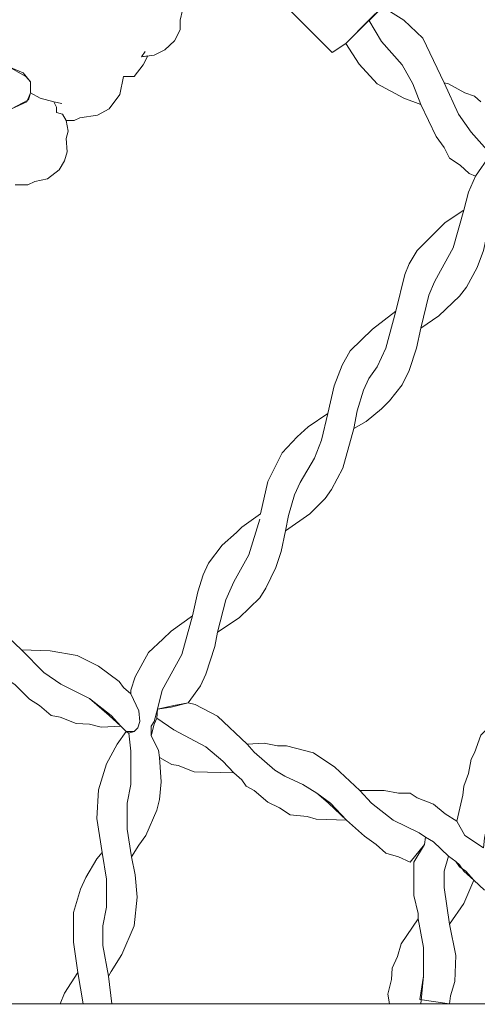
# Model space of a CAD drawing. Units: metres. Extents: x 0.82 to 4.32, y -5.09 to 2.41.
# Drawn here: x 2.21 to 2.3, y -1.27 to -1.06 of the extents above; entities that cross this region are included whole.
import ezdxf

# ---------------------------------------------------------------- set-up
doc = ezdxf.new("R2010")
doc.units = ezdxf.units.M
doc.header["$MEASUREMENT"] = 0

# ---------------------------------------------------------------- blocks, each defined once
blk = doc.blocks.new('f2143304-1a1b-4477-84f5-0a2891ee9263')
at = {"color": 18, "lineweight": 9, "true_color": 0x000000}
for points in [[(2.26117, -1.03528), (2.25271, -1.04374), (2.25252, -1.04489), (2.2729, -1.06528), (2.27579, -1.06335), (2.2856, -1.05355), (2.2856, -1.05239), (2.2654, -1.0322), (2.26425, -1.03239)], [(2.28079, -1.05835), (2.28348, -1.06297), (2.2879, -1.06797), (2.29021, -1.07201), (2.29194, -1.07643), (2.29521, -1.08336), (2.29694, -1.08566), (2.2981, -1.08797), (2.3004, -1.08951), (2.30233, -1.09124), (2.30367, -1.09182), (2.30675, -1.08739), (2.30617, -1.08624), (2.30271, -1.08239), (2.30002, -1.07855), (2.29694, -1.07182), (2.29233, -1.0622), (2.28829, -1.05835), (2.28367, -1.05547)], [(2.28079, -1.05835), (2.28348, -1.06297), (2.2879, -1.06797), (2.29021, -1.07201), (2.29194, -1.07643), (2.28829, -1.07509), (2.28252, -1.07201), (2.27867, -1.06778), (2.27579, -1.06335)], [(2.31002, -1.09393), (2.3081, -1.0974), (2.30656, -1.10259), (2.30541, -1.10778), (2.30406, -1.11144), (2.30175, -1.11567), (2.30021, -1.11759), (2.29579, -1.12182), (2.29194, -1.12451), (2.29367, -1.1174), (2.29483, -1.11451), (2.29617, -1.1122), (2.29887, -1.1072), (2.30117, -1.09913), (2.30214, -1.09528), (2.30367, -1.09182), (2.30675, -1.08739), (2.30771, -1.08816), (2.30829, -1.08913), (2.30906, -1.09066), (2.30925, -1.09201)], [(2.28656, -1.12086), (2.28444, -1.12874), (2.28252, -1.13278), (2.28079, -1.13528), (2.27963, -1.13778), (2.27829, -1.14221), (2.27752, -1.14605), (2.28021, -1.14451), (2.28348, -1.14182), (2.28521, -1.14009), (2.2879, -1.13663), (2.28944, -1.13355), (2.29098, -1.12874), (2.29194, -1.12451), (2.29367, -1.1174), (2.29483, -1.11451), (2.29617, -1.1122), (2.29887, -1.1072), (2.30117, -1.09913), (2.29714, -1.10182), (2.2956, -1.10336), (2.29117, -1.10778), (2.28944, -1.11067), (2.28848, -1.11297)], [(2.27194, -1.14278), (2.27059, -1.14855), (2.26906, -1.1524), (2.26598, -1.15759), (2.26482, -1.16029), (2.26348, -1.16471), (2.2629, -1.16798), (2.26809, -1.16432), (2.27136, -1.16105), (2.27271, -1.15913), (2.27521, -1.15452), (2.27752, -1.14605), (2.27829, -1.14221), (2.27963, -1.13778), (2.28079, -1.13528), (2.28252, -1.13278), (2.28444, -1.12874), (2.28656, -1.12086), (2.28156, -1.12471), (2.27675, -1.12932), (2.27502, -1.1324), (2.27329, -1.13682)], [(2.25732, -1.16548), (2.25502, -1.17317), (2.25175, -1.17894), (2.25002, -1.18279), (2.24828, -1.18971), (2.2529, -1.18663), (2.25732, -1.1824), (2.25867, -1.18029), (2.26079, -1.17586), (2.26194, -1.1724), (2.2629, -1.16798), (2.26348, -1.16471), (2.26482, -1.16029), (2.26598, -1.15759), (2.26906, -1.1524), (2.27059, -1.14855), (2.27194, -1.14278), (2.26771, -1.14567), (2.2654, -1.14778), (2.26213, -1.15125), (2.25905, -1.1574), (2.25752, -1.16432), (2.25348, -1.16721), (2.25232, -1.16836), (2.24925, -1.17106), (2.24636, -1.1749), (2.24521, -1.1774), (2.24405, -1.18106), (2.2429, -1.18625), (2.24059, -1.19452), (2.23636, -1.20221), (2.2354, -1.20625), (2.23828, -1.20587), (2.24194, -1.2049), (2.24463, -1.20125), (2.24578, -1.19875), (2.24771, -1.19279), (2.24828, -1.18971), (2.25002, -1.18279), (2.25175, -1.17894), (2.25502, -1.17317)], [(2.19155, -1.19125), (2.1954, -1.19298), (2.1979, -1.19471), (2.19982, -1.19625), (2.20347, -1.2001), (2.20482, -1.20106), (2.2079, -1.20413), (2.21001, -1.20548), (2.21251, -1.2076), (2.21444, -1.20798), (2.2179, -1.20933), (2.22078, -1.20952), (2.22328, -1.2101), (2.22751, -1.2099), (2.2254, -1.2076), (2.22078, -1.20394), (2.21463, -1.20087), (2.21097, -1.19837), (2.20617, -1.19356), (2.20193, -1.18952), (2.19732, -1.18606), (2.19443, -1.18529)], [(2.22963, -1.20298), (2.23136, -1.20664), (2.23155, -1.20894), (2.23117, -1.21029), (2.2304, -1.21106), (2.22924, -1.21144), (2.22963, -1.21529), (2.22963, -1.22241), (2.22886, -1.22644), (2.22886, -1.23202), (2.22982, -1.23798), (2.23136, -1.23548), (2.2329, -1.23337), (2.23521, -1.22798), (2.23578, -1.22568), (2.23617, -1.22183), (2.23578, -1.21664), (2.23559, -1.2151), (2.23405, -1.21202), (2.23405, -1.2099), (2.23463, -1.20894), (2.2354, -1.20625), (2.23636, -1.20221), (2.24059, -1.19452), (2.2429, -1.18625), (2.23828, -1.18952), (2.23655, -1.19125), (2.23348, -1.19413), (2.23059, -1.19933), (2.22963, -1.20221)], [(2.20617, -1.19356), (2.21097, -1.19837), (2.21463, -1.20087), (2.22078, -1.20394), (2.22501, -1.2076), (2.22751, -1.2099), (2.22867, -1.21106), (2.2304, -1.21106), (2.23117, -1.21029), (2.23155, -1.20894), (2.23136, -1.20664), (2.22963, -1.20298), (2.22809, -1.20163), (2.22713, -1.20029), (2.22271, -1.19702), (2.21809, -1.19471), (2.21232, -1.19375)], [(2.30098, -1.22471), (2.29964, -1.23029), (2.30137, -1.23337), (2.30541, -1.23606), (2.3056, -1.23394), (2.30675, -1.22818), (2.30829, -1.22106), (2.30944, -1.21817), (2.31368, -1.21029), (2.3156, -1.2024), (2.31329, -1.20375), (2.30964, -1.20702), (2.30848, -1.2076), (2.30675, -1.2099), (2.30483, -1.21183), (2.30348, -1.21567), (2.30271, -1.21702), (2.30214, -1.2201), (2.30117, -1.22279)], [(2.2354, -1.20625), (2.23521, -1.20817), (2.23886, -1.21067), (2.24578, -1.21433), (2.24944, -1.21741), (2.25175, -1.21991), (2.25348, -1.22144), (2.25444, -1.22279), (2.25617, -1.22375), (2.25905, -1.22625), (2.26156, -1.22741), (2.26386, -1.22894), (2.26752, -1.22933), (2.26944, -1.22991), (2.27598, -1.2301), (2.27252, -1.22644), (2.26963, -1.22433), (2.26656, -1.22241), (2.26271, -1.22067), (2.26059, -1.21933), (2.25617, -1.21548), (2.25463, -1.21375), (2.24828, -1.20779), (2.24348, -1.20529), (2.24194, -1.2049), (2.23886, -1.20548)], [(2.23521, -1.20817), (2.23463, -1.20952), (2.23405, -1.21202), (2.23559, -1.2151), (2.23578, -1.21664), (2.23848, -1.21817), (2.23982, -1.21837), (2.24328, -1.21971), (2.25175, -1.21991), (2.24944, -1.21741), (2.24578, -1.21433), (2.23886, -1.21067)], [(2.22867, -1.21106), (2.22674, -1.21375), (2.22444, -1.21798), (2.22271, -1.22356), (2.22232, -1.22971), (2.22347, -1.23702), (2.22444, -1.24279), (2.22444, -1.24875), (2.22367, -1.25279), (2.22367, -1.25702), (2.22482, -1.26356), (2.2254, -1.2626), (2.22771, -1.25895), (2.2304, -1.25279), (2.23098, -1.24664), (2.23059, -1.24183), (2.22982, -1.23798), (2.22886, -1.23202), (2.22886, -1.22644), (2.22963, -1.22241), (2.22963, -1.21529), (2.22924, -1.21144)], [(2.25463, -1.21375), (2.25617, -1.21548), (2.26059, -1.21933), (2.26271, -1.22067), (2.26656, -1.22241), (2.26963, -1.22433), (2.27213, -1.22644), (2.27598, -1.2301), (2.27983, -1.23356), (2.28233, -1.23529), (2.28444, -1.23721), (2.28713, -1.23798), (2.28963, -1.23914), (2.29271, -1.23529), (2.2929, -1.23375), (2.29156, -1.23279), (2.28598, -1.2301), (2.28136, -1.22644), (2.27886, -1.22375), (2.27348, -1.21875), (2.26886, -1.21567), (2.26309, -1.21414), (2.26117, -1.21414), (2.25829, -1.21356)], [(2.2929, -1.23375), (2.29271, -1.23529), (2.2904, -1.23914), (2.2904, -1.24625), (2.29137, -1.2501), (2.29137, -1.25125), (2.29252, -1.25741), (2.29252, -1.26356), (2.29175, -1.26856), (2.2981, -1.26952), (2.29829, -1.26779), (2.29925, -1.26472), (2.29944, -1.25914), (2.2981, -1.25241), (2.29694, -1.24452), (2.29694, -1.24106), (2.2979, -1.23779), (2.29464, -1.23471)], [(2.21828, -1.26279), (2.21944, -1.26952), (2.22559, -1.26952), (2.22482, -1.26356), (2.22367, -1.25702), (2.22367, -1.25279), (2.22444, -1.24875), (2.22444, -1.24279), (2.22347, -1.23702), (2.22232, -1.23837), (2.22001, -1.24241), (2.21886, -1.24491), (2.21732, -1.24991), (2.21732, -1.25625)], [(2.2981, -1.25241), (2.30117, -1.24798), (2.30329, -1.24298), (2.30156, -1.24106), (2.30021, -1.2401), (2.29944, -1.23895), (2.2979, -1.23779), (2.29694, -1.24106), (2.29694, -1.24452)], [(2.29137, -1.25125), (2.28771, -1.25664), (2.28694, -1.25933), (2.28579, -1.26183), (2.2856, -1.26433), (2.28483, -1.26741), (2.28521, -1.26952), (2.29194, -1.26952), (2.29252, -1.26356), (2.29252, -1.25741)], [(2.21444, -1.26952), (2.21944, -1.26952), (2.21828, -1.26279), (2.2154, -1.26722)], [(0.92316, -1.26972), (0.92316, -1.38915), (0.93701, -1.38934), (4.19039, -1.38934), (4.21327, -1.38915), (4.21327, -1.26952), (0.94605, -1.26952)]]:
    blk.add_lwpolyline(points, close=True, dxfattribs=at)
for points in [[(2.20405, -1.07739), (2.20732, -1.07586), (2.20809, -1.07393), (2.20809, -1.07162), (2.20713, -1.07047), (2.20347, -1.06835)], [(2.20482, -1.09374), (2.20751, -1.09374), (2.20905, -1.09297), (2.21174, -1.0924), (2.21424, -1.09047), (2.2154, -1.08855), (2.21597, -1.08663), (2.21578, -1.08374), (2.21617, -1.0822), (2.21578, -1.07989), (2.21501, -1.07855), (2.21367, -1.07816), (2.21367, -1.07701), (2.21309, -1.07586), (2.2102, -1.07509), (2.20809, -1.07393), (2.2077, -1.07547), (2.20405, -1.07739)], [(2.20347, -1.06835), (2.20655, -1.0697), (2.20809, -1.07162), (2.20809, -1.07393), (2.2102, -1.07509), (2.21309, -1.07586), (2.21482, -1.07624), (2.21309, -1.07586), (2.21367, -1.07701), (2.21367, -1.07816), (2.21501, -1.07855), (2.21578, -1.07989), (2.21751, -1.07989), (2.21867, -1.07932), (2.22251, -1.07874), (2.22501, -1.07739), (2.22732, -1.07432), (2.22809, -1.07047), (2.2304, -1.07047), (2.23232, -1.06797), (2.23328, -1.06605), (2.23194, -1.06624), (2.23271, -1.06509), (2.23194, -1.06624), (2.23463, -1.06585), (2.23694, -1.0647), (2.23905, -1.06278), (2.24021, -1.06047), (2.24021, -1.05835), (2.24078, -1.05624)], [(2.30483, -1.07586), (2.30348, -1.0747), (2.30137, -1.07393), (2.2979, -1.07201), (2.29694, -1.07182), (2.30002, -1.07855), (2.30271, -1.08239), (2.30617, -1.08624)], [(2.30541, -1.23606), (2.30137, -1.23337), (2.29964, -1.23029), (2.29714, -1.22875), (2.29464, -1.22664), (2.29117, -1.22529), (2.28963, -1.22433), (2.28713, -1.22433), (2.28406, -1.22375), (2.27886, -1.22375), (2.28136, -1.22644), (2.28598, -1.2301), (2.29156, -1.23279), (2.2929, -1.23375), (2.29464, -1.23471), (2.2979, -1.23779), (2.29944, -1.23895), (2.30021, -1.23971), (2.30117, -1.24106), (2.30329, -1.24298), (2.3056, -1.2451)]]:
    blk.add_lwpolyline(points, dxfattribs=at)

msp = doc.modelspace()

# ---------------------------------------------------------------- block references
msp.add_blockref('f2143304-1a1b-4477-84f5-0a2891ee9263', (0, 0))

doc.saveas('drawing.dxf')
